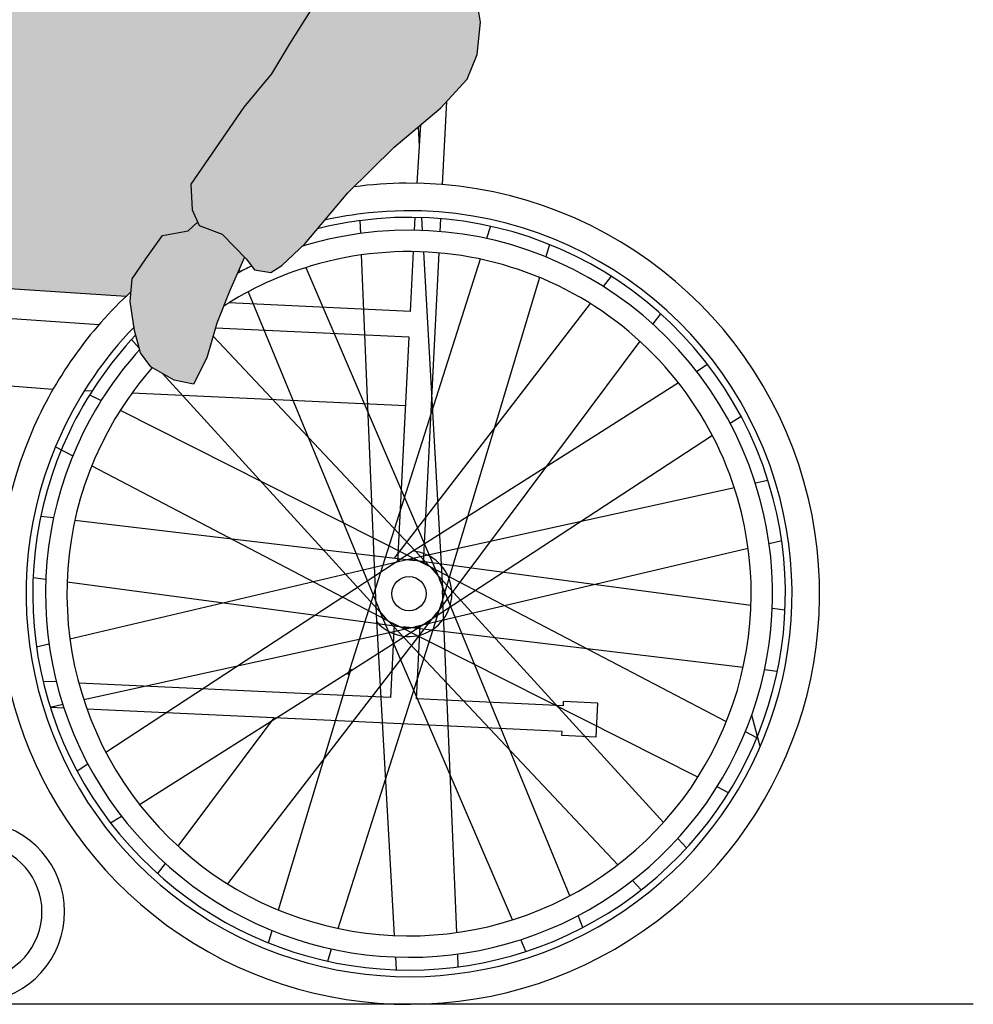
# Model space of a CAD drawing. Units: millimetres. Extents: x -1.8 to 4.74, y 0.06 to 5.67.
# Drawn here: x 1.89 to 2.64, y 0.1 to 0.88 of the extents above; entities that cross this region are included whole.
import ezdxf

# ---------------------------------------------------------------- set-up
doc = ezdxf.new("R2010")
doc.units = ezdxf.units.MM

msp = doc.modelspace()

# ---------------------------------------------------------------- hatches: boundary and pattern name
at = {"true_color": 0xdbdbdb}
h = msp.add_hatch(color=254, dxfattribs=at)
h.dxf.hatch_style = 1
h.paths.add_polyline_path([(2.21888, 0.95405), (2.1984, 1.01276), (2.1845, 1.06669), (2.17094, 1.11303), (2.16067, 1.14302), (2.15379, 1.15366), (2.14686, 1.1699), (2.1231, 1.20927), (2.10476, 1.22828), (2.0905, 1.23982), (2.081, 1.24253), (2.07149, 1.24118), (2.06198, 1.23643), (2.04365, 1.22828), (2.02939, 1.22421), (2.00359, 1.22013), (1.98797, 1.21538), (1.96828, 1.20724), (1.9547, 1.19502), (1.93297, 1.1699), (1.87924, 0.986), (1.8717, 0.93539), (1.86163, 0.89052), (1.85152, 0.84504), (1.84141, 0.80713), (1.82624, 0.76922), (1.82389, 0.75105), (1.80743, 0.74576), (1.7716, 0.73334), (1.73106, 0.71954), (1.70383, 0.70977), (1.69443, 0.70702), (1.68034, 0.69569), (1.6449, 0.6742), (1.63133, 0.65186), (1.62872, 0.63358), (1.51943, 0.35753), (1.5081, 0.31886), (1.50401, 0.29271), (1.50294, 0.28403), (1.50424, 0.28063), (1.50787, 0.27263), (1.51221, 0.26799), (1.52182, 0.26324), (1.53733, 0.25556), (1.55188, 0.25078), (1.56375, 0.24696), (1.57869, 0.24305), (1.5899, 0.24217), (1.61727, 0.23837), (1.62285, 0.24395), (1.62991, 0.25894), (1.63521, 0.27438), (1.64001, 0.28328), (1.68351, 0.43714, -0.027067), (1.68343, 0.43859, -0.136182), (1.68533, 0.44552, -0.004101), (1.68635, 0.44719), (1.70119, 0.49965), (1.7434, 0.64893, -0.335575), (1.77733, 0.67126), (1.96935, 0.65868, -0.004139), (1.97325, 0.66233), (1.97422, 0.67245), (1.98492, 0.68817), (1.99803, 0.70654), (2.01818, 0.71001), (2.02558, 0.71705), (2.02687, 0.71422), (2.04495, 0.70743), (2.05428, 0.69771), (2.06361, 0.68799), (2.07035, 0.67942), (2.08313, 0.67747), (2.09177, 0.68294), (2.11, 0.70028), (2.14371, 0.73991), (2.18013, 0.77585), (2.21678, 0.80673), (2.23732, 0.82926), (2.24531, 0.84866), (2.24794, 0.87417), (2.24269, 0.90565)])
at = {"true_color": 0xb8b8b8}
h = msp.add_hatch(color=9, dxfattribs=at)
h.dxf.hatch_style = 1
h.paths.add_polyline_path([(2.06234, 0.68931), (2.05428, 0.69771), (2.04495, 0.70743), (2.02687, 0.71422), (2.02558, 0.71705), (2.01818, 0.71001), (1.99803, 0.70654), (1.98492, 0.68817), (1.97422, 0.67245), (1.9725, 0.6546), (1.97609, 0.63192), (1.9807, 0.61436), (1.98883, 0.60332), (2.00708, 0.59273), (2.02246, 0.58964), (2.03292, 0.61042), (2.04056, 0.63743), (2.05079, 0.66328)])
h.paths.add_polyline_path([(1.62337, 0.22443), (1.62315, 0.22877), (1.62241, 0.23291), (1.621, 0.23555), (1.61727, 0.23837), (1.5899, 0.24217), (1.57869, 0.24305), (1.56375, 0.24696), (1.55188, 0.25078), (1.53733, 0.25556), (1.52182, 0.26324), (1.51221, 0.26799), (1.50787, 0.27263), (1.50424, 0.28063), (1.50294, 0.28403), (1.50351, 0.28863), (1.50165, 0.28128), (1.49283, 0.27743), (1.46476, 0.27406, -0.071802), (1.53673, 0.17737), (1.56386, 0.17091), (1.58405, 0.16822), (1.60047, 0.17226), (1.61444, 0.19285)])
h.paths.add_polyline_path([(1.46476, 0.27406), (1.45966, 0.27345), (1.44308, 0.27238), (1.42364, 0.2719), (1.40684, 0.27266), (1.38191, 0.27152), (1.36807, 0.27078), (1.34908, 0.26664), (1.34322, 0.2613), (1.3392, 0.25617), (1.33847, 0.2468), (1.34345, 0.23627), (1.35257, 0.22994), (1.41138, 0.2129), (1.50301, 0.18635), (1.52019, 0.18131), (1.53673, 0.17737, 0.071802)])

# ---------------------------------------------------------------- linework, layer by layer
at = {"color": 6, "linetype": 'ByBlock'}
for p, q in [((2.21811, 0.74648), (2.22142, 0.81182)), ((2.19797, 0.7475), (2.20094, 0.79339)), ((2.1961, 0.71056), (2.19661, 0.72064)), ((2.21623, 0.70954), (2.21674, 0.71962)), ((2.19286, 0.64671), (2.19524, 0.69377)), ((2.20433, 0.4749), (2.21538, 0.69275)), ((2.19286, 0.64671), (2.05, 0.65341)), ((1.94799, 0.63632), (1.82117, 0.64512)), ((2.19184, 0.62658), (2.03951, 0.63371)), ((2.18289, 0.45007), (2.19184, 0.62658)), ((1.91188, 0.58548), (1.84352, 0.59058)), ((1.94243, 0.58405), (1.93645, 0.58433)), ((2.18909, 0.57249), (1.97393, 0.58257)), ((2.20304, 0.44933), (2.20433, 0.4749)), ((2.17747, 0.3433), (2.18038, 0.40057)), ((2.19761, 0.34236), (2.20051, 0.39954)), ((1.91461, 0.35562), (1.90411, 0.35611)), ((2.13528, 0.34528), (1.93219, 0.35479)), ((2.17747, 0.3433), (2.13528, 0.34528)), ((2.31296, 0.33695), (2.19761, 0.34236)), ((1.92055, 0.33515), (1.90979, 0.33566)), ((2.12479, 0.32558), (1.93862, 0.33431)), ((2.31296, 0.33695), (2.31313, 0.34031)), ((2.33999, 0.33905), (2.31313, 0.34031)), ((2.33863, 0.3122), (2.33999, 0.33905)), ((2.31194, 0.31682), (2.12479, 0.32558)), ((2.31177, 0.31346), (2.31194, 0.31682)), ((2.33863, 0.3122), (2.31177, 0.31346))]:
    msp.add_line(p, q, dxfattribs=at)
at = {"color": 6}
for p, q in [((2.20158, 0.72051), (2.20215, 0.7104)), ((2.15304, 0.71814), (2.15346, 0.70802)), ((2.25565, 0.71368), (2.25259, 0.70404)), ((2.30208, 0.69931), (2.29916, 0.68962)), ((2.15416, 0.69116), (2.16613, 0.40318)), ((2.2031, 0.69355), (2.21436, 0.49372)), ((2.11055, 0.68125), (2.20143, 0.46945)), ((2.24748, 0.68795), (2.14359, 0.36087)), ((2.05814, 0.67984), (2.05895, 0.67787)), ((2.29428, 0.67346), (2.25775, 0.55225)), ((2.35055, 0.67441), (2.34437, 0.66639)), ((2.06538, 0.66226), (2.14017, 0.48062)), ((2.33407, 0.65302), (2.17992, 0.45301)), ((2.38926, 0.64502), (2.3832, 0.63691)), ((2.03773, 0.62744), (2.19593, 0.45913)), ((1.97363, 0.62468), (1.97975, 0.61798)), ((2.37309, 0.62339), (2.31992, 0.55225)), ((2.42629, 0.60504), (2.41774, 0.59962)), ((1.99796, 0.59802), (2.08772, 0.49965)), ((2.40348, 0.59058), (2.34304, 0.55225)), ((1.94069, 0.58127), (1.94715, 0.57801)), ((1.94069, 0.58127), (1.94972, 0.57671)), ((1.96479, 0.56911), (2.19314, 0.45389)), ((2.45262, 0.56419), (2.44415, 0.55864)), ((2.34304, 0.55225), (2.19581, 0.45889)), ((2.43003, 0.54939), (2.2051, 0.40206)), ((2.31992, 0.55225), (2.21212, 0.40802)), ((2.25775, 0.55225), (2.21668, 0.41602)), ((1.91384, 0.54047), (1.92744, 0.53335)), ((1.9424, 0.52553), (2.16833, 0.40731)), ((2.47374, 0.51395), (2.46385, 0.51178)), ((2.44736, 0.50816), (2.19222, 0.45216)), ((2.08772, 0.49965), (2.16967, 0.40983)), ((2.13233, 0.49965), (2.16947, 0.40945)), ((2.15784, 0.49965), (2.1579, 0.49959)), ((2.21436, 0.49372), (2.21823, 0.42509)), ((1.90236, 0.48599), (1.91241, 0.48479)), ((1.92917, 0.4828), (2.19192, 0.45159)), ((2.20143, 0.46945), (2.21658, 0.43415)), ((2.48451, 0.46656), (2.47465, 0.46424)), ((1.95341, 0.3005), (2.19612, 0.45948)), ((2.19593, 0.45913), (2.21193, 0.4421)), ((2.45822, 0.46038), (2.19646, 0.39887)), ((1.92522, 0.38952), (2.19228, 0.45228)), ((2.19192, 0.45159), (2.19618, 0.45108)), ((2.19314, 0.45389), (2.20485, 0.44798)), ((2.46041, 0.41571), (2.1939, 0.45137)), ((2.44104, 0.32437), (2.2028, 0.44903)), ((2.39161, 0.24516), (2.21037, 0.44379)), ((1.89627, 0.43777), (1.9063, 0.43643)), ((1.92303, 0.43419), (2.16537, 0.40176)), ((2.31806, 0.18764), (2.21569, 0.43627)), ((2.22928, 0.15874), (2.21812, 0.42739)), ((2.13596, 0.16195), (2.21736, 0.41822)), ((2.48717, 0.41213), (2.47714, 0.41347)), ((2.04937, 0.19688), (2.21351, 0.40985)), ((2.14536, 0.3642), (2.20704, 0.40331)), ((2.18034, 0.15634), (2.1664, 0.40369)), ((2.16833, 0.40731), (2.18064, 0.40087)), ((2.27289, 0.16865), (2.16952, 0.40955)), ((2.16967, 0.40983), (2.17307, 0.40611)), ((2.35566, 0.21187), (2.1715, 0.4078)), ((2.15952, 0.39077), (2.19871, 0.39938)), ((2.16537, 0.40176), (2.18954, 0.39853)), ((2.41865, 0.28079), (2.17859, 0.40192)), ((2.45427, 0.3671), (2.18726, 0.39882)), ((1.93608, 0.34174), (2.15952, 0.39077)), ((1.89893, 0.38334), (1.90879, 0.38565)), ((1.97996, 0.25932), (2.14536, 0.3642)), ((2.08916, 0.17644), (2.14627, 0.36591)), ((2.48108, 0.36391), (2.47103, 0.3651)), ((1.9097, 0.33595), (1.91959, 0.33812)), ((2.01035, 0.2265), (2.08577, 0.32741)), ((2.46497, 0.31185), (2.456, 0.31654)), ((1.93082, 0.28571), (1.93929, 0.29126)), ((2.44275, 0.26862), (2.43372, 0.27318)), ((1.95715, 0.24486), (1.9657, 0.25028)), ((2.40981, 0.22521), (2.40298, 0.23269)), ((1.99418, 0.20487), (2.00024, 0.21298)), ((2.37415, 0.19219), (2.36722, 0.19957)), ((2.32834, 0.16267), (2.32449, 0.17203)), ((2.08136, 0.15058), (2.08428, 0.16027)), ((2.28354, 0.14383), (2.27955, 0.15314)), ((2.12779, 0.13621), (2.13085, 0.14586)), ((2.18186, 0.12938), (2.18129, 0.13949)), ((2.2304, 0.13176), (2.22998, 0.14187))]:
    msp.add_line(p, q, dxfattribs=at)
at = {"lineweight": 25}
msp.add_line((2.6351, 0.10233), (0.90776, 0.10233), dxfattribs=at)
at = {"color": 6}
for points in [[(2.11426, 0.88324), (2.0977, 0.85709), (2.08355, 0.83359), (2.06192, 0.80721), (2.02028, 0.74691), (2.02122, 0.72665), (2.02687, 0.71422), (2.04495, 0.70743), (2.05428, 0.69771), (2.06361, 0.68799), (2.07035, 0.67942), (2.08313, 0.67747), (2.09177, 0.68294), (2.11, 0.70028), (2.14371, 0.73991), (2.18013, 0.77585), (2.21678, 0.80673), (2.23732, 0.82926), (2.24531, 0.84866), (2.24794, 0.87417), (2.24269, 0.90565)], [(2.19986, 0.77672), (2.19903, 0.79178)], [(2.06234, 0.68931), (2.05079, 0.66328), (2.04056, 0.63743), (2.03292, 0.61042), (2.02246, 0.58964), (2.00708, 0.59273), (1.98883, 0.60332), (1.9807, 0.61436), (1.97609, 0.63192), (1.9725, 0.6546), (1.97422, 0.67245), (1.98492, 0.68817), (1.99803, 0.70654), (2.01818, 0.71001), (2.02558, 0.71705)], [(2.46772, 0.305), (2.46095, 0.32951)]]:
    msp.add_lwpolyline(points, dxfattribs=at)
msp.add_lwpolyline([(1.60433, 0.15711), (1.68625, 0.44682), (1.70119, 0.49965), (1.7434, 0.64893, -0.339547), (1.77781, 0.67123), (1.96935, 0.65868)], format="xyb", dxfattribs=at)
msp.add_circle((2.19172, 0.42495), 0.01344, dxfattribs=at)
for radius, start, end in [(0.32261, 90.4006, 97.69441), (0.32261, 13.38875, 90.4006), (0.30094, 96.04205, 102.70945), (0.29573, 14.63187, 97.59527), (0.30094, 14.37323, 96.04205), (0.29573, 97.51513, 104.07447), (0.28565, 100.55582, 107.14826), (0.28565, 15.16046, 100.55582), (0.26884, 16.13302, 106.60817), (0.26884, 106.60817, 122.8623), (0.28565, 115.66634, 118.1996), (0.32261, 132.62548, 156.75952), (0.30094, 135.87938, 154.97486), (0.29573, 136.54952, 154.50305), (0.28565, 137.81286, 153.53469), (0.26884, 138.62556, 151.73766), (0.32261, 156.75952, 226.76439), (0.30094, 154.97486, 229.49011), (0.29573, 154.50305, 229.26706), (0.28565, 153.53469, 228.8114), (0.26884, 151.73766, 227.97381), (0.32261, 226.76439, 13.38875), (0.30094, 229.49011, 14.37323), (0.29573, 229.26706, 14.63187), (0.28565, 228.8114, 15.16046), (0.26884, 227.97381, 16.13302), (0.03361, 220.38812, 83.52003)]:
    msp.add_arc((2.19172, 0.42495), radius, start, end, dxfattribs=at)
at = {"color": 6, "linetype": 'ByBlock'}
for centre, radius, start, end in [((2.19172, 0.42495), 0.02688, 214.60149, 89.30666), ((1.84991, 0.17496), 0.07115, 171.09514, 146.79101), ((1.84991, 0.17496), 0.05336, 179.25186, 149.42623)]:
    msp.add_arc(centre, radius, start, end, dxfattribs=at)

doc.saveas('drawing.dxf')
